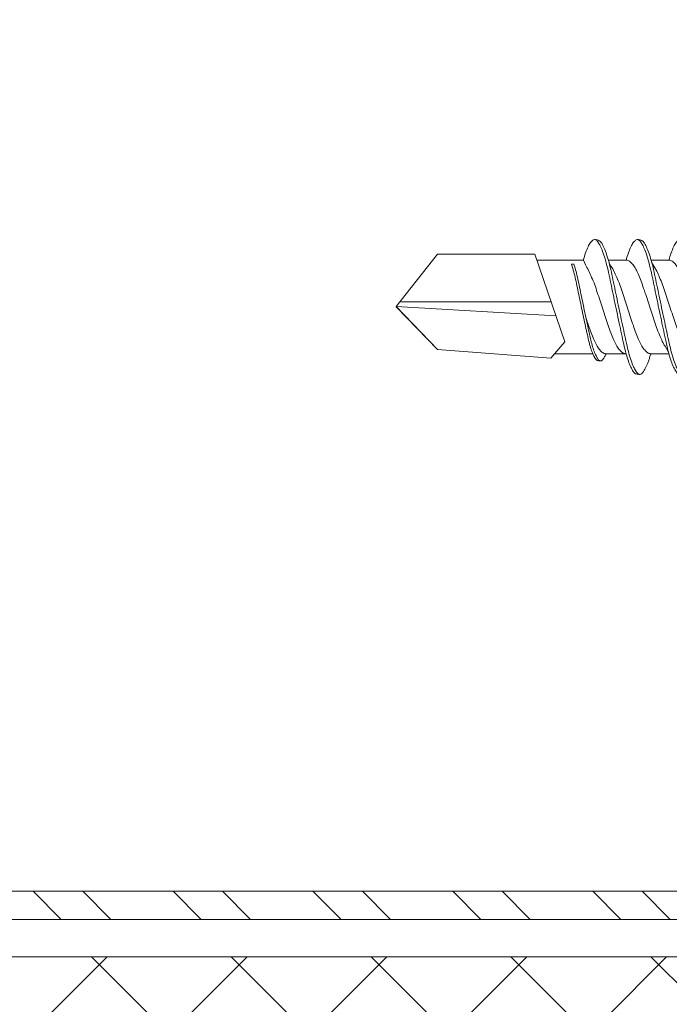
# Model space of a CAD drawing. Units: millimetres. Extents: x 461 to 6761, y 291 to 21848.
# Drawn here: x 993 to 1014, y 6799 to 6831 of the extents above; entities that cross this region are included whole.
import ezdxf

# ---------------------------------------------------------------- set-up
doc = ezdxf.new("R2010")
doc.units = ezdxf.units.MM
for name, color, linetype, lineweight in [('DLS_Hatch', 252, 'Continuous', 0), ('DLS_Profil_C', 4, 'Continuous', 0), ('DLS_Vida', 251, 'Continuous', 0)]:
    doc.layers.add(name, color=color, linetype=linetype, lineweight=lineweight)

# ---------------------------------------------------------------- blocks, each defined once
blk = doc.blocks.new('DLS_Profil_Boardex_DCC100')
h = blk.add_hatch()
h.set_pattern_fill('ACET-2D-STEEL', color=256)
h.set_pattern_definition([(45, (-1084.8084, 4169.9123), (-2.245064, 2.245064), []), (45, (-1084.8084, 4171.4998), (-2.245064, 2.245064), [])])
edge = h.paths.add_edge_path()
edge.add_line((44.95, -38.9), (42.95, -38.9))
edge.add_arc((42.95, -39.85), 0.95, 90, 270)
edge.add_line((42.95, -40.8), (47.45, -40.8))
edge.add_arc((47.45, -39.05), 1.75, 270, 360)
edge.add_line((49.2, -39.05), (49.2, -0.85))
edge.add_arc((47.45, -0.85), 1.75, 0, 90)
edge.add_line((47.45, 0.9), (40.671, 0.9))
edge.add_arc((40.671, -0.85), 1.75, 90, 135)
edge.add_line((39.434, 0.387), (38.966, -0.08))
edge.add_arc((38.436, 0.45), 0.75, -90, -45, ccw=False)
edge.add_line((38.436, -0.3), (-38.436, -0.3))
edge.add_arc((-38.436, 0.45), 0.75, -135, -90, ccw=False)
edge.add_line((-38.966, -0.08), (-39.434, 0.387))
edge.add_arc((-40.671, -0.85), 1.75, 45, 90)
edge.add_line((-40.671, 0.9), (-47.45, 0.9))
edge.add_arc((-47.45, -0.85), 1.75, 90, 180)
edge.add_line((-49.2, -0.85), (-49.2, -50.05))
edge.add_arc((-47.45, -50.05), 1.75, 180, 270)
edge.add_line((-47.45, -51.8), (-42.95, -51.8))
edge.add_arc((-42.95, -50.85), 0.95, -90, 90)
edge.add_line((-42.95, -49.9), (-44.95, -49.9))
edge.add_line((-44.95, -49.9), (-44.95, -50.788))
edge.add_line((-44.95, -50.788), (-44.95, -50.8))
edge.add_line((-44.95, -50.8), (-42.95, -50.8))
edge.add_arc((-42.95, -50.85), 0.05, -90, 90, ccw=False)
edge.add_line((-42.95, -50.9), (-47.45, -50.9))
edge.add_arc((-47.45, -50.05), 0.85, 180, 270, ccw=False)
edge.add_line((-48.3, -50.05), (-48.3, -0.85))
edge.add_arc((-47.45, -0.85), 0.85, 90, 180, ccw=False)
edge.add_line((-47.45, 0), (-40.671, 0))
edge.add_arc((-40.671, -0.85), 0.85, 45, 90, ccw=False)
edge.add_line((-40.07, -0.249), (-39.603, -0.717))
edge.add_arc((-38.436, 0.45), 1.65, 225, 270)
edge.add_line((-38.436, -1.2), (38.436, -1.2))
edge.add_arc((38.436, 0.45), 1.65, 270, 315)
edge.add_line((39.603, -0.717), (40.07, -0.249))
edge.add_arc((40.671, -0.85), 0.85, 90, 135, ccw=False)
edge.add_line((40.671, 0), (47.45, 0))
edge.add_arc((47.45, -0.85), 0.85, 0, 90, ccw=False)
edge.add_line((48.3, -0.85), (48.3, -39.05))
edge.add_arc((47.45, -39.05), 0.85, -90, 0, ccw=False)
edge.add_line((47.45, -39.9), (42.95, -39.9))
edge.add_arc((42.95, -39.85), 0.05, -270, -90, ccw=False)
edge.add_line((42.95, -39.8), (44.95, -39.8))
edge.add_line((44.95, -39.8), (44.95, -38.9))
blk.add_lwpolyline([(-38.436, -1.2), (38.436, -1.2, 0.198912), (39.603, -0.717), (40.07, -0.249, -0.198912), (40.671, 0), (47.45, 0, -0.414214), (48.3, -0.85), (48.3, -39.05, -0.414214), (47.45, -39.9), (42.95, -39.9, -1), (42.95, -39.8), (44.95, -39.8), (44.95, -38.9), (42.95, -38.9, 1), (42.95, -40.8), (47.45, -40.8, 0.414214), (49.2, -39.05), (49.2, -0.85, 0.414214), (47.45, 0.9), (40.671, 0.9, 0.198912), (39.434, 0.387), (38.966, -0.08, -0.198912), (38.436, -0.3), (-38.436, -0.3, -0.198912)], format="xyb")
blk = doc.blocks.new('DLS_Vida_DrillexSapkali')
at = {"color": 0, "linetype": 'Continuous', "lineweight": 15}
for p, q in [((15.033, 7.7), (14.593, 7.177)), ((15.033, 7.7), (18.672, 7.431)), ((11.247, 7.562), (11.827, 7.562)), ((12.621, 7.562), (13.265, 7.562)), ((13.691, 7.562), (14.917, 7.562)), ((18.672, 7.431), (20, 6.062)), ((14.593, 7.177), (15.549, 4.367)), ((20, 6.043), (14.877, 6.343)), ((18.672, 4.367), (20, 6.043)), ((15.029, 5.895), (19.883, 5.895)), ((11.247, 4.562), (11.817, 4.562)), ((12.62, 4.562), (13.19, 4.562)), ((13.993, 4.562), (15.482, 4.562)), ((14.3, 4.693), (14.374, 4.693)), ((15.549, 4.367), (18.672, 4.367))]:
    blk.add_line(p, q, dxfattribs=at)
blk.add_lwpolyline([(20, 6.043), (18.672, 7.431), (15.033, 7.7), (14.917, 7.562), (13.691, 7.562, 0.116833), (13.548, 7.779, 0.108838)], format="xyb", dxfattribs=at)
for points, knots in [([(12.145, 8.22), (12.136, 8.214), (12.111, 8.195), (12.075, 8.151), (12.034, 8.086), (11.999, 8.019), (11.959, 7.932), (11.917, 7.83), (11.876, 7.716), (11.846, 7.623), (11.829, 7.571), (11.827, 7.562)], [0, 0, 0, 0, 0.0795762, 0.2401902, 0.3213156, 0.4307376, 0.5409359, 0.6535761, 0.7670573, 0.8755538, 0.8985204, 0.8985204, 0.8985204, 0.8985204]), ([(12.314, 8.106), (12.311, 8.111), (12.282, 8.166), (12.238, 8.201), (12.185, 8.228), (12.158, 8.223), (12.145, 8.22)], [0, 0, 0, 0, 0.0470279, 0.4920801, 0.7448018, 1, 1, 1, 1]), ([(12.094, 3.945), (12.085, 3.951), (12.052, 3.976), (11.99, 4.083), (11.912, 4.26), (11.833, 4.497), (11.757, 4.777), (11.687, 5.1), (11.616, 5.446), (11.539, 5.812), (11.461, 6.183), (11.382, 6.554), (11.306, 6.908), (11.235, 7.24), (11.165, 7.535), (11.088, 7.787), (11.013, 7.984), (10.964, 8.067), (10.941, 8.106)], [0, 0, 0, 0, 0.025187, 0.089635, 0.155947, 0.220726, 0.287396, 0.351929, 0.418303, 0.482772, 0.54911, 0.613886, 0.680552, 0.745065, 0.81142, 0.875909, 0.94227, 1, 1, 1, 1]), ([(10.943, 8.208), (10.943, 8.208), (10.967, 8.203), (11.02, 8.135), (11.098, 8.002), (11.177, 7.802), (11.253, 7.554), (11.323, 7.259), (11.393, 6.932), (11.47, 6.576), (11.549, 6.209), (11.628, 5.834), (11.704, 5.47), (11.775, 5.118), (11.845, 4.797), (11.922, 4.511), (11.999, 4.276), (12.074, 4.097), (12.119, 4.028), (12.14, 3.996)], [0, 0, 0, 0, 0.000631, 0.063056, 0.127303, 0.189629, 0.253766, 0.316018, 0.380041, 0.442459, 0.506702, 0.569001, 0.633107, 0.695391, 0.759452, 0.821866, 0.886105, 0.948375, 1, 1, 1, 1]), ([(13.467, 3.945), (13.458, 3.951), (13.425, 3.976), (13.363, 4.083), (13.285, 4.26), (13.207, 4.497), (13.13, 4.777), (13.06, 5.1), (12.99, 5.446), (12.913, 5.812), (12.834, 6.183), (12.755, 6.554), (12.679, 6.908), (12.608, 7.24), (12.538, 7.535), (12.462, 7.787), (12.386, 7.984), (12.337, 8.067), (12.314, 8.106)], [0, 0, 0, 0, 0.025187, 0.089635, 0.155947, 0.220726, 0.287396, 0.351929, 0.418303, 0.482772, 0.54911, 0.613886, 0.680552, 0.745065, 0.81142, 0.875909, 0.94227, 1, 1, 1, 1]), ([(12.316, 8.208), (12.316, 8.208), (12.34, 8.203), (12.393, 8.135), (12.471, 8.002), (12.55, 7.802), (12.626, 7.554), (12.697, 7.259), (12.767, 6.932), (12.844, 6.576), (12.922, 6.209), (13.001, 5.834), (13.077, 5.47), (13.149, 5.118), (13.218, 4.797), (13.295, 4.511), (13.373, 4.276), (13.447, 4.097), (13.493, 4.028), (13.513, 3.996)], [0, 0, 0, 0, 0.000631, 0.063056, 0.127303, 0.189629, 0.253766, 0.316018, 0.380041, 0.442459, 0.506702, 0.569001, 0.633107, 0.695391, 0.759452, 0.821866, 0.886105, 0.948375, 1, 1, 1, 1]), ([(13.411, 7.789), (13.404, 7.784), (13.384, 7.769), (13.355, 7.733), (13.323, 7.681), (13.295, 7.629), (13.275, 7.585), (13.265, 7.562)], [0, 0, 0, 0, 0.0795762, 0.2401902, 0.3213156, 0.4307376, 0.5328097, 0.5328097, 0.5328097, 0.5328097]), ([(13.546, 7.697), (13.544, 7.701), (13.521, 7.745), (13.486, 7.773), (13.443, 7.795), (13.422, 7.791), (13.411, 7.789)], [0, 0, 0, 0, 0.0470279, 0.4920801, 0.7448018, 1, 1, 1, 1]), ([(14.3, 4.693), (14.287, 4.731), (14.253, 4.838), (14.199, 5.034), (14.143, 5.292), (14.087, 5.569), (14.025, 5.862), (13.963, 6.159), (13.9, 6.456), (13.838, 6.739), (13.782, 7.005), (13.726, 7.241), (13.665, 7.442), (13.604, 7.599), (13.565, 7.666), (13.546, 7.697)], [0.179842, 0.179842, 0.179842, 0.179842, 0.2207256, 0.2873965, 0.3519286, 0.4183026, 0.4827722, 0.5491095, 0.6138857, 0.6805521, 0.7450646, 0.8114195, 0.8759089, 0.9422696, 1, 1, 1, 1]), ([(13.548, 7.779), (13.548, 7.779), (13.567, 7.775), (13.61, 7.72), (13.672, 7.614), (13.735, 7.454), (13.796, 7.256), (13.852, 7.02), (13.909, 6.758), (13.97, 6.473), (14.033, 6.18), (14.096, 5.88), (14.157, 5.588), (14.214, 5.307), (14.27, 5.05), (14.325, 4.845), (14.36, 4.736), (14.374, 4.693)], [0, 0, 0, 0, 0.0006308, 0.0630558, 0.1273032, 0.1896294, 0.2537656, 0.3160184, 0.3800405, 0.4424593, 0.5067016, 0.5690011, 0.633107, 0.6953908, 0.759452, 0.8218659, 0.8661563, 0.8661563, 0.8661563, 0.8661563]), ([(9.887, 7.514), (9.999, 7.312), (10.065, 7.231), (10.12, 7.072), (10.229, 6.845), (10.309, 6.592), (10.396, 6.33), (10.486, 6.06), (10.576, 5.792), (10.665, 5.529), (10.747, 5.285), (10.827, 5.065), (10.914, 4.881), (11.004, 4.733), (11.093, 4.628), (11.176, 4.566), (11.225, 4.563), (11.247, 4.562)], [0.0046437, 0.0046437, 0.0046437, 0.0046437, 0.0352634, 0.1048323, 0.1764445, 0.245064, 0.3156689, 0.3842468, 0.4547277, 0.5242974, 0.5959126, 0.6645017, 0.7350747, 0.803639, 0.8741048, 0.9436747, 1, 1, 1, 1]), ([(11.794, 4.646), (11.699, 4.816), (11.634, 4.895), (11.58, 5.053), (11.471, 5.279), (11.391, 5.532), (11.304, 5.794), (11.214, 6.064), (11.125, 6.332), (11.036, 6.595), (10.954, 6.839), (10.873, 7.06), (10.786, 7.243), (10.696, 7.391), (10.607, 7.496), (10.524, 7.558), (10.475, 7.561), (10.453, 7.562)], [0.006526, 0.006526, 0.006526, 0.006526, 0.0352634, 0.1048323, 0.1764445, 0.245064, 0.3156689, 0.3842468, 0.4547277, 0.5242974, 0.5959126, 0.6645017, 0.7350747, 0.803639, 0.8741048, 0.9436747, 1, 1, 1, 1]), ([(11.26, 7.514), (11.372, 7.312), (11.439, 7.231), (11.494, 7.072), (11.602, 6.845), (11.683, 6.592), (11.77, 6.33), (11.859, 6.06), (11.949, 5.792), (12.038, 5.529), (12.12, 5.285), (12.2, 5.065), (12.287, 4.881), (12.377, 4.733), (12.467, 4.628), (12.549, 4.566), (12.598, 4.563), (12.62, 4.562)], [0.0046437, 0.0046437, 0.0046437, 0.0046437, 0.0352634, 0.1048323, 0.1764445, 0.245064, 0.3156689, 0.3842468, 0.4547277, 0.5242974, 0.5959126, 0.6645017, 0.7350747, 0.803639, 0.8741048, 0.9436747, 1, 1, 1, 1]), ([(13.167, 4.646), (13.072, 4.816), (13.008, 4.895), (12.953, 5.053), (12.845, 5.279), (12.764, 5.532), (12.677, 5.794), (12.587, 6.064), (12.498, 6.332), (12.409, 6.595), (12.327, 6.839), (12.246, 7.06), (12.159, 7.243), (12.07, 7.391), (11.98, 7.496), (11.897, 7.558), (11.849, 7.561), (11.827, 7.562)], [0.006526, 0.006526, 0.006526, 0.006526, 0.0352634, 0.1048323, 0.1764445, 0.245064, 0.3156689, 0.3842468, 0.4547277, 0.5242974, 0.5959126, 0.6645017, 0.7350747, 0.803639, 0.8741048, 0.9436747, 1, 1, 1, 1]), ([(13.993, 4.562), (13.876, 4.816), (13.811, 4.895), (13.757, 5.053), (13.648, 5.279), (13.567, 5.532), (13.481, 5.794), (13.391, 6.064), (13.301, 6.332), (13.212, 6.595), (13.13, 6.839), (13.05, 7.06), (12.963, 7.243), (12.873, 7.391), (12.783, 7.496), (12.701, 7.558), (12.652, 7.561), (12.63, 7.562)], [0.006526, 0.006526, 0.006526, 0.006526, 0.0352634, 0.1048323, 0.1764445, 0.245064, 0.3156689, 0.3842468, 0.4547277, 0.5242974, 0.5959126, 0.6645017, 0.7350747, 0.803639, 0.8741048, 0.9436747, 1, 1, 1, 1]), ([(13.909, 6.412), (13.889, 6.472), (13.839, 6.62), (13.765, 6.839), (13.684, 7.06), (13.597, 7.243), (13.508, 7.391), (13.418, 7.496), (13.335, 7.558), (13.287, 7.561), (13.265, 7.562)], [0.4759491, 0.4759491, 0.4759491, 0.4759491, 0.5242974, 0.5959126, 0.6645017, 0.7350747, 0.803639, 0.8741048, 0.9436747, 1, 1, 1, 1]), ([(10.962, 3.937), (10.974, 3.945), (11.012, 3.972), (11.077, 4.084), (11.156, 4.266), (11.213, 4.435), (11.242, 4.545), (11.247, 4.562)], [0, 0, 0, 0, 0.1191986, 0.3645337, 0.6022444, 0.8468262, 0.8926811, 0.8926811, 0.8926811, 0.8926811]), ([(12.335, 3.937), (12.347, 3.945), (12.385, 3.972), (12.451, 4.084), (12.529, 4.266), (12.586, 4.435), (12.616, 4.545), (12.62, 4.562)], [0, 0, 0, 0, 0.1191986, 0.3645337, 0.6022444, 0.8468262, 0.8926811, 0.8926811, 0.8926811, 0.8926811]), ([(13.708, 3.937), (13.721, 3.945), (13.758, 3.972), (13.824, 4.084), (13.903, 4.266), (13.959, 4.435), (13.989, 4.545), (13.993, 4.562)], [0, 0, 0, 0, 0.1191986, 0.3645337, 0.6022444, 0.8468262, 0.8926811, 0.8926811, 0.8926811, 0.8926811]), ([(12.14, 3.996), (12.145, 3.988), (12.175, 3.936), (12.227, 3.903), (12.284, 3.889), (12.322, 3.925), (12.335, 3.937)], [0, 0, 0, 0, 0.073204, 0.439618, 0.816535, 1, 1, 1, 1]), ([(13.513, 3.996), (13.518, 3.988), (13.548, 3.936), (13.601, 3.903), (13.657, 3.889), (13.696, 3.925), (13.708, 3.937)], [0, 0, 0, 0, 0.073204, 0.439618, 0.816535, 1, 1, 1, 1])]:
    blk.add_open_spline(points, degree=3, knots=knots, dxfattribs=at)
for points in [[(12.183, 8.224), (12.236, 8.222), (12.297, 8.212), (12.316, 8.208)], [(13.441, 7.791), (13.487, 7.791), (13.529, 7.783), (13.548, 7.779)], [(12.094, 3.945), (12.146, 3.919), (12.188, 3.903), (12.264, 3.897)], [(13.467, 3.945), (13.519, 3.919), (13.562, 3.903), (13.637, 3.897)]]:
    blk.add_spline(points, degree=3, dxfattribs=at)
blk = doc.blocks.new('DLS_Set_Profil_Plan1')
at = {"layer": 'DLS_Profil_C', "rotation": 90}
blk.add_blockref('DLS_Profil_Boardex_DCC100', (-50.05, 24.2), dxfattribs=at)
at = {"layer": 'DLS_Vida', "xscale": -1.000000000000002, "rotation": 90}
blk.add_blockref('DLS_Vida_DrillexSapkali', (-24.038, 73.4), dxfattribs=at)
blk = doc.blocks.new('DLS_SesYalıtımBandı_75')
h = blk.add_hatch()
h.set_pattern_fill('ANSI37', color=256)
h.set_pattern_definition([(45, (-37, 2), (-2.24506, 2.24506), []), (135, (-37, 2), (-2.24506, -2.24506), [])])
h.paths.add_polyline_path([(37, 0), (-62, 0), (-62, 2), (37, 2)])
blk.add_lwpolyline([(37, 0), (-62, 0), (-62, 2), (37, 2)], close=True)

msp = doc.modelspace()

# ---------------------------------------------------------------- block references
at = {"xscale": -1, "rotation": 270}
msp.add_blockref('DLS_Set_Profil_Plan1', (951.86, 6851.738), dxfattribs=at)
at = {"layer": 'DLS_Hatch', "xscale": -1, "rotation": 180}
msp.add_blockref('DLS_SesYalıtımBandı_75', (988.86, 6800.788), dxfattribs=at)

doc.saveas('drawing.dxf')
